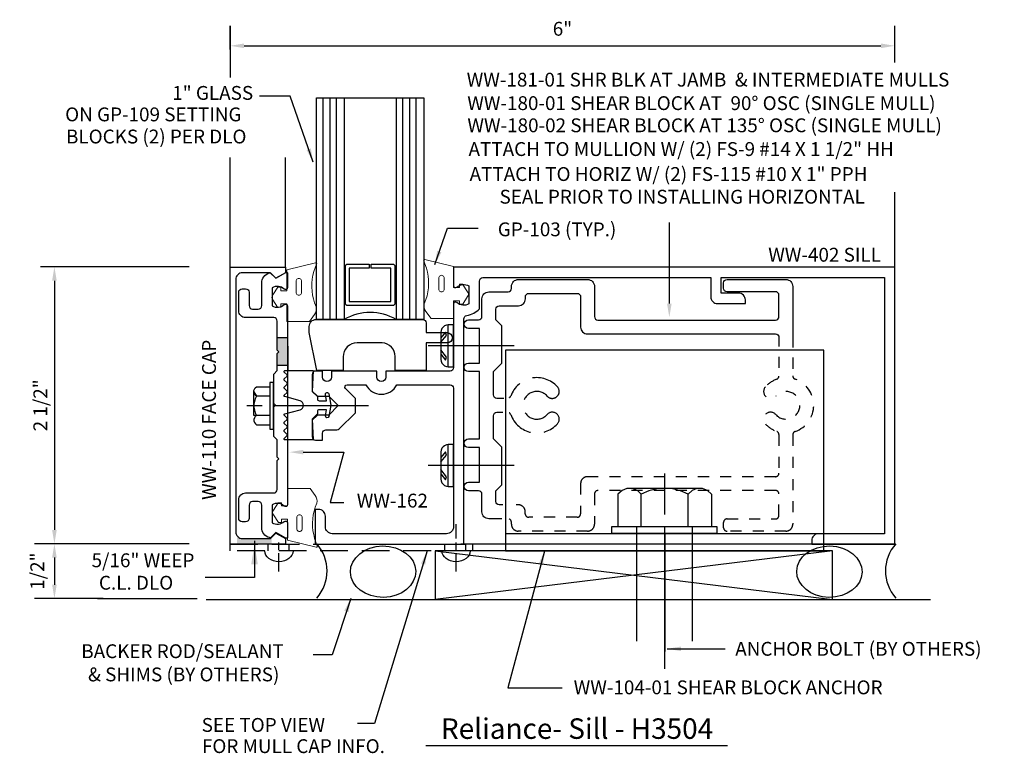
# Model space of a CAD drawing. Units: inches. Extents: x -2.15 to 6.74, y -3.43 to 3.19.
import ezdxf
from ezdxf.enums import TextEntityAlignment as Align

# ---------------------------------------------------------------- set-up
doc = ezdxf.new("R2010")
doc.units = ezdxf.units.IN
doc.header["$MEASUREMENT"] = 0
doc.linetypes.add('HIDDEN', pattern=[0.375, 0.25, -0.125])
for name, color, linetype in [('ANCHOR', 7, 'Continuous'), ('Dimension', 3, 'Continuous'), ('FACE', 1, 'Continuous'), ('GLASS', 7, 'Continuous'), ('JAMB', 1, 'Continuous'), ('Misc', 7, 'Continuous'), ('PERIMETER', 7, 'Continuous'), ('PRESSPLT', 1, 'Continuous'), ('SETTINGBLK', 7, 'Continuous'), ('SHEARBLK', 7, 'Continuous'), ('TAG', 7, 'Continuous'), ('Text', 6, 'Continuous')]:
    doc.layers.add(name, color=color, linetype=linetype)
doc.layers.add('Gasket', color=7, linetype='Continuous', lineweight=0)
doc.styles.get("Standard").update_dxf_attribs({"font": 'ARIAL.TTF'})
doc.styles.add('style1', font='ARIAL.TTF', dxfattribs={"height": 0.25})
doc.dimstyles.new('FULL', dxfattribs={"dimtxt": 0.125, "dimasz": 0.125, "dimexe": 0.125, "dimexo": 0.125, "dimgap": 0.0625, "dimtad": 1, "dimdec": 4, "dimzin": 3, "dimdsep": 46, "dimlunit": 4, "dimtxsty": 'Standard', "dimcen": 0.125, "dimclrd": 256, "dimclre": 256, "dimclrt": 256, "dimadec": 0, "dimazin": 0, "dimtfac": 1, "dimtdec": 4, "dimtofl": 0, "dimtmove": 2, "dimatfit": 3, "dimfxl": 0, "dimfrac": 2, "dimtolj": 1, "dimtzin": 3, "dimarcsym": 0})
doc.dimstyles.get("Standard").update_dxf_attribs({"dimtxt": 0.125, "dimasz": 0.125, "dimexe": 0.18, "dimexo": 0.0625, "dimgap": 0.09, "dimtad": 1, "dimdec": 4, "dimzin": 0, "dimdsep": 46, "dimlunit": 4, "dimtxsty": 'Standard', "dimcen": 0.09, "dimadec": 0, "dimazin": 0, "dimtfac": 1, "dimtdec": 4, "dimtofl": 0, "dimtmove": 0, "dimatfit": 3, "dimfxl": 0, "dimfrac": 2, "dimtolj": 1, "dimtzin": 0, "dimarcsym": 0})

# ---------------------------------------------------------------- blocks, each defined once
blk = doc.blocks.new('*D1')
at = {"layer": 'Defpoints', "color": 0}
for p in [(-0.8743, -1.539), (-1.8373, -2.0336), (-1.3357, -2.0336)]:
    blk.add_point(p, dxfattribs=at)
at = {"layer": 'Misc', "color": 0, "lineweight": -2}
for p, q in [((-0.9368, -1.539), (-2.0173, -1.539)), ((-1.8373, -1.664), (-1.8373, -1.9086)), ((-1.3982, -2.0336), (-2.0173, -2.0336))]:
    blk.add_line(p, q, dxfattribs=at)
at = {"layer": 'Misc', "color": 0}
for points in [[(-1.8582, -1.664), (-1.8165, -1.664), (-1.8373, -1.539)], [(-1.8582, -1.9086), (-1.8165, -1.9086), (-1.8373, -2.0336)]]:
    blk.add_solid(points, dxfattribs=at)
at = {"layer": 'Misc', "color": 0, "insert": (-1.992, -1.7863), "char_height": 0.125, "attachment_point": 5, "rotation": 90}
blk.add_mtext('\\A1;1/2"', dxfattribs=at)
blk = doc.blocks.new('*D3')
at = {"layer": 'Defpoints', "color": 0, "linetype": 'Continuous'}
for p in [(-0.4966, 0.961), (-1.8373, -1.539), (-0.4966, -1.539)]:
    blk.add_point(p, dxfattribs=at)
at = {"layer": 'Dimension', "linetype": 'Continuous', "lineweight": -2}
for p, q in [((-0.6216, 0.961), (-1.9623, 0.961)), ((-1.8373, 0.836), (-1.8373, -1.414)), ((-0.6216, -1.539), (-1.9623, -1.539))]:
    blk.add_line(p, q, dxfattribs=at)
at = {"layer": 'Dimension', "linetype": 'Continuous'}
for points in [[(-1.8582, 0.836), (-1.8165, 0.836), (-1.8373, 0.961)], [(-1.8582, -1.414), (-1.8165, -1.414), (-1.8373, -1.539)]]:
    blk.add_solid(points, dxfattribs=at)
at = {"layer": 'Dimension', "linetype": 'Continuous', "insert": (-1.9645, -0.289), "char_height": 0.125, "attachment_point": 5, "rotation": 90}
blk.add_mtext('\\A1;2 1/2"', dxfattribs=at)
blk = doc.blocks.new('*D8')
at = {"layer": 'Defpoints', "color": 0}
for p in [(5.7495, 2.957), (-0.2505, 2.8603), (5.7495, 2.7444)]:
    blk.add_point(p, dxfattribs=at)
at = {"layer": 'Dimension', "color": 0, "linetype": 'ByBlock', "lineweight": -2}
for p, q in [((-0.2505, 2.9228), (-0.2505, 3.137)), ((5.7495, 2.8069), (5.7495, 3.137)), ((-0.1255, 2.957), (5.6245, 2.957))]:
    blk.add_line(p, q, dxfattribs=at)
at = {"layer": 'Dimension', "color": 0}
for points in [[(-0.1255, 2.9778), (-0.1255, 2.9361), (-0.2505, 2.957)], [(5.6245, 2.9778), (5.6245, 2.9361), (5.7495, 2.957)]]:
    blk.add_solid(points, dxfattribs=at)
at = {"layer": 'Dimension', "color": 0, "insert": (2.7495, 3.1108), "char_height": 0.125, "attachment_point": 5}
blk.add_mtext('\\A1;6"', dxfattribs=at)

msp = doc.modelspace()

# ---------------------------------------------------------------- hatches: boundary and pattern name
at = {"layer": 'FACE'}
msp.add_hatch(color=7, dxfattribs=at).paths.add_polyline_path([(0.12453, -1.47998), (0.11253, -1.49198), (-0.13847, -1.49198, -0.2353599), (-0.18797, -1.46732), (-0.18797, -1.54198), (0.12453, -1.54198)])
at = {"layer": 'PRESSPLT'}
msp.add_hatch(color=7, dxfattribs=at).paths.add_polyline_path([(0.26882, 0.32202), (0.17482, 0.32202), (0.17482, 0.21202), (0.18982, 0.19702), (0.17482, 0.18202), (0.17482, 0.07202), (0.26882, 0.07202)])

# ---------------------------------------------------------------- linework, layer by layer
for p, q in [((-0.25047, 0.95802), (-0.25047, 1.94811)), ((0.24953, 0.95802), (0.24953, 1.94811)), ((5.74953, -1.54198), (5.74953, 1.6362)), ((5.74953, -1.54198), (1.83064, -1.54198))]:
    msp.add_line(p, q)
at = {"layer": 'ANCHOR', "linetype": 'Continuous'}
for p, q in [((3.67233, -1.27398), (3.67233, -0.90498)), ((3.28733, -1.05698), (3.24933, -1.08998)), ((3.33133, -1.03998), (3.28733, -1.05698)), ((3.38133, -1.03998), (3.33133, -1.03998)), ((3.96333, -1.03998), (3.38133, -1.03998)), ((3.42533, -1.05698), (3.38133, -1.03998)), ((3.46133, -1.08998), (3.42533, -1.05698)), ((3.53033, -1.06098), (3.46133, -1.08998)), ((3.60033, -1.04398), (3.53033, -1.06098)), ((3.67233, -1.03698), (3.60033, -1.04398)), ((3.74433, -1.04398), (3.67233, -1.03698)), ((3.81433, -1.06098), (3.74433, -1.04398)), ((3.88333, -1.08998), (3.81433, -1.06098)), ((3.91933, -1.05698), (3.88333, -1.08998)), ((3.96333, -1.03998), (3.91933, -1.05698)), ((4.01333, -1.03998), (3.96333, -1.03998)), ((4.05733, -1.05698), (4.01333, -1.03998)), ((4.09533, -1.08998), (4.05733, -1.05698)), ((3.24933, -1.08998), (3.24933, -1.38398)), ((3.46133, -1.38398), (3.46133, -1.08998)), ((3.88333, -1.38398), (3.88333, -1.08998)), ((4.09533, -1.08998), (4.09533, -1.38398)), ((3.24933, -1.38398), (4.09533, -1.38398)), ((3.67233, -2.66798), (3.67233, -1.38398)), ((1.59896, -1.60198), (5.18829, -2.04198)), ((5.18829, -1.60198), (1.59896, -2.04198))]:
    msp.add_line(p, q, dxfattribs=at)
at = {"layer": 'ANCHOR'}
for p, q in [((3.19617, -1.38398), (4.14158, -1.38398)), ((3.19617, -1.44598), (3.19617, -1.38398)), ((3.42126, -2.41712), (3.42126, -1.38398)), ((3.92126, -1.38398), (3.92126, -2.41712)), ((4.14158, -1.38398), (4.14158, -1.44598)), ((2.23533, -1.44598), (5.10933, -1.44598)), ((4.14158, -1.44598), (3.19617, -1.44598)), ((3.67233, -1.44598), (3.67233, -2.51271))]:
    msp.add_line(p, q, dxfattribs=at)
msp.add_lwpolyline([(2.23533, -1.60198), (5.10933, -1.60198), (5.10933, 0.21002), (2.23533, 0.21002)], close=True, dxfattribs=at)
at = {"layer": 'ANCHOR', "linetype": 'Continuous'}
msp.add_lwpolyline([(1.59896, -2.04198), (5.18829, -2.04198), (5.18829, -1.60198), (1.59896, -1.60198)], close=True, dxfattribs=at)
at = {"layer": 'Dimension'}
msp.add_line((-0.25047, 3.13698), (-0.25047, 2.66983), dxfattribs=at)
at = {"layer": 'FACE'}
msp.add_lwpolyline([(-0.25047, -1.54198), (-0.25047, 0.95802), (0.24953, 0.95802), (0.24953, 0.90802), (0.16253, 0.85802), (0.11153, 0.90802), (-0.13847, 0.90802, 0.4142136), (-0.20047, 0.84602), (-0.20047, -1.42998, 0.4142136), (-0.13847, -1.49198), (0.11253, -1.49198), (0.16253, -1.44198), (0.24953, -1.49198), (0.24953, -1.54198)], format="xyb", close=True, dxfattribs=at)
at = {"layer": 'Gasket', "color": 0}
for p, q in [((0.39462, 0.83166), (0.3946, 0.73054)), ((1.63237, 0.86036), (1.6324, 0.75923))]:
    msp.add_line(p, q, dxfattribs=at)
for points in [[(0.52919, 0.98499), (0.50605, 0.9198, 0.1548577), (0.51075, 0.63714), (0.52487, 0.59979, -0.2707557), (0.51021, 0.53007), (0.46412, 0.46723), (0.26235, 0.46723), (0.26217, 0.62583), (0.20768, 0.62583), (0.20768, 0.59614), (0.17741, 0.59614), (0.13399, 0.66354, -0.362425), (0.13399, 0.70704), (0.17874, 0.77652), (0.20716, 0.77652), (0.20716, 0.74571), (0.26219, 0.74571), (0.26219, 0.93532), (0.51935, 0.9985, -0.8025306)], [(1.49781, 1.01369), (1.52095, 0.9485, -0.1548577), (1.51624, 0.66583), (1.50213, 0.62849, 0.2707557), (1.51679, 0.55877), (1.56287, 0.49593), (1.76464, 0.49593), (1.76482, 0.65452), (1.81931, 0.65452), (1.81931, 0.62483), (1.84958, 0.62483), (1.89301, 0.69224, 0.362425), (1.89301, 0.73574), (1.84826, 0.80522), (1.81984, 0.80522), (1.81984, 0.77441), (1.76481, 0.77441), (1.76481, 0.96402), (1.50765, 1.02719, 0.8025306)]]:
    msp.add_lwpolyline(points, format="xyb", close=True, dxfattribs=at)
for points in [[(0.34511, 0.73), (0.34513, 0.83113, -1.0110492), (0.39462, 0.83112)], [(1.68189, 0.7587), (1.68186, 0.85983, 1.0110492), (1.63237, 0.85981)]]:
    msp.add_lwpolyline(points, format="xyb", dxfattribs=at)
at = {"layer": 'Gasket', "color": 7}
for points in [[(0.53532, -1.55696), (0.51219, -1.49177, -0.1548577), (0.51689, -1.20911), (0.531, -1.17176, 0.2707557), (0.51634, -1.10204), (0.47026, -1.0392), (0.26849, -1.0392), (0.26831, -1.1978), (0.21382, -1.1978), (0.21382, -1.1681), (0.18355, -1.1681), (0.14012, -1.23551, 0.362425), (0.14012, -1.27901), (0.18487, -1.34849), (0.2133, -1.34849), (0.2133, -1.31768), (0.26832, -1.31768), (0.26832, -1.50729), (0.52548, -1.57046, 0.8025306)], [(0.40076, -1.40309, -1.0110492), (0.35127, -1.4031), (0.35124, -1.30251, -1.0110517), (0.40073, -1.3025)]]:
    msp.add_lwpolyline(points, format="xyb", close=True, dxfattribs=at)
at = {"layer": 'Gasket', "color": 0}
for centre, start, end in [((0.36985, 0.73027), 179.356392, 0.615846), ((1.65714, 0.75896), 179.384154, 0.643608)]:
    msp.add_arc(centre, 0.02475, start, end, dxfattribs=at)
at = {"layer": 'GLASS'}
for p, q in [((0.52919, 0.48652), (0.52919, 2.48652)), ((0.58919, 0.48652), (0.58919, 2.48652)), ((0.64919, 2.48652), (0.64919, 0.48652)), ((0.70919, 0.48652), (0.70919, 2.48652)), ((0.77919, 2.48652), (0.77919, 0.48652)), ((1.24719, 2.48652), (1.24719, 0.48652)), ((1.30719, 0.48652), (1.30719, 2.48652)), ((1.36719, 2.48652), (1.36719, 0.48652)), ((1.42719, 0.48652), (1.42719, 2.48652)), ((1.49719, 2.48652), (1.49719, 0.48652))]:
    msp.add_line(p, q, dxfattribs=at)
at = {"layer": 'GLASS', "linetype": 'Continuous'}
for points in [[(0.77919, 0.48652), (0.52919, 0.48652), (0.52919, 2.48652), (1.49719, 2.48652), (1.49719, 0.48652), (1.24719, 0.48652, 0.2656832)], [(0.80919, 0.98652), (1.00319, 0.98652), (1.00319, 0.95052), (0.82519, 0.95052), (0.82519, 0.64752), (1.20119, 0.64752), (1.20119, 0.95052), (1.02319, 0.95052), (1.02319, 0.98652), (1.21719, 0.98652, -0.4142136), (1.23719, 0.96652), (1.23719, 0.63152, -0.4142136), (1.21719, 0.61152), (0.80919, 0.61152, -0.4142136), (0.78919, 0.63152), (0.78919, 0.96652, -0.4142136)]]:
    msp.add_lwpolyline(points, format="xyb", close=True, dxfattribs=at)
at = {"layer": 'JAMB'}
msp.add_lwpolyline([(0.80493, -0.10448), (0.97562, -0.10448, 0.6119227), (1.25343, -0.10448), (1.73453, -0.10448, -0.4142136), (1.76553, -0.13548), (1.76553, -1.38598, -0.4142136), (1.70353, -1.44798), (0.67153, -1.44798, -0.4142136), (0.60953, -1.38598), (0.60953, -1.29098, 0.4142136), (0.54753, -1.22898), (0.51553, -1.22898), (0.51553, -1.54198), (1.85953, -1.54198), (1.85953, 0.49134, -0.3721488), (1.88602, 0.52201, 0.1769982), (1.99953, 0.58344), (1.99953, 0.83302, -0.4142136), (2.03053, 0.86402), (4.08753, 0.86402), (4.08753, 0.69202, 0.4142136), (4.14953, 0.63002), (4.40053, 0.63002), (4.40053, 0.66202, 0.4142136), (4.33853, 0.72402), (4.18153, 0.72402), (4.18153, 0.86402), (5.65553, 0.86402), (5.65553, -1.44798), (5.06153, -1.44798, 0.4142136), (4.99953, -1.50998), (4.99953, -1.54198), (5.74953, -1.54198), (5.74953, 0.95802), (1.76553, 0.95802), (1.76553, 0.79102, 0.6505076), (1.79561, 0.77768, -0.325097), (1.90553, 0.78954), (1.90553, 0.62649, -0.325097), (1.79561, 0.63836, 0.6505076), (1.76553, 0.62502), (1.76553, 0.05152, -0.4142136), (1.73453, 0.02052), (1.15453, 0.02052), (1.15453, -0.03348, -1), (1.07453, -0.03348), (1.07453, 0.02052), (0.66353, 0.02052), (0.66353, -0.03348, -1), (0.58353, -0.03348), (0.58353, 0.02052), (0.52053, 0.02052, 0.4142136), (0.48953, -0.01048), (0.48953, -0.1604), (0.5366, -0.20748), (0.63903, -0.20748), (0.72353, -0.29198), (0.63903, -0.37648), (0.5366, -0.37648), (0.48953, -0.42356), (0.48953, -0.57348, 0.4142136), (0.52053, -0.60448), (0.58353, -0.60448), (0.58353, -0.54148, -0.4142136), (0.61453, -0.51048), (0.7128, -0.51048, 0.1989124), (0.73472, -0.5014), (0.87953, -0.3566), (0.87953, -0.22737), (0.79078, -0.13863, -0.6681786)], format="xyb", close=True, dxfattribs=at)
at = {"layer": 'Misc', "linetype": 'Continuous'}
msp.add_line((3.71421, 0.63019), (3.71421, 1.36282), dxfattribs=at)
at = {"layer": 'Misc'}
for p, q in [((1.78883, -1.49155), (1.78883, -1.36193)), ((0.09273, -1.60398), (0.09273, -1.54198)), ((0.18972, -1.59422), (0.18972, -1.52831)), ((0.28273, -1.60398), (0.28273, -1.54198)), ((1.68673, -1.60398), (1.68673, -1.54198)), ((1.78883, -1.59422), (1.78883, -1.52831)), ((1.87673, -1.60398), (1.87673, -1.54198)), ((0.18972, -1.78816), (0.18972, -1.62465)), ((1.78883, -1.78816), (1.78883, -1.62465)), ((-0.0308, -1.84282), (-0.4757, -1.84282)), ((-1.44957, -2.03361), (-0.54987, -2.03348))]:
    msp.add_line(p, q, dxfattribs=at)
at = {"layer": 'Misc', "linetype": 'HIDDEN'}
msp.add_lwpolyline([(1.93753, -1.60398), (-0.25047, -1.60398), (-0.25047, -1.54198), (1.93753, -1.54198)], close=True, dxfattribs=at)
at = {"layer": 'Misc'}
msp.add_lwpolyline([(-0.0308, -1.51269), (-0.0308, -1.84282)], dxfattribs=at)
at = {"layer": 'Misc', "extrusion": (0, 0, -1)}
for centre in [(0.18972, -1.60385), (1.78883, -1.60385)]:
    msp.add_ellipse(centre, major_axis=(-0.1275, 0), ratio=0.76027, start_param=3.1415927, end_param=6.2831853, dxfattribs=at)
at = {"layer": 'Misc', "linetype": 'Continuous'}
msp.add_solid([(3.69337, 0.63019), (3.71421, 0.50519), (3.73504, 0.63019)], dxfattribs=at)
at = {"layer": 'Misc'}
msp.add_solid([(-0.0608, -1.72623), (-0.0308, -1.54623), (-0.0008, -1.72623)], dxfattribs=at)
at = {"layer": 'PERIMETER', "linetype": 'Continuous'}
msp.add_line((-0.46715, -2.04221), (6.0723, -2.0427), dxfattribs=at)
for centre, start, end in [((0.25463, -1.78432), 318.349598, 41.650402), ((6.0344, -1.78432), 138.349598, 221.650402)]:
    msp.add_arc(centre, 0.36935, start, end, dxfattribs=at)
at = {"layer": 'PERIMETER', "linetype": 'Continuous', "extrusion": (0, 0, -1)}
msp.add_ellipse((1.12975, -1.79102), major_axis=(-0.29491, -0.00468), ratio=0.7864384, start_param=-4.712389, end_param=1.5707963, dxfattribs=at)
at = {"layer": 'PERIMETER', "linetype": 'Continuous'}
msp.add_ellipse((5.15928, -1.79102), major_axis=(0.29491, -0.00468), ratio=0.7864384, start_param=-4.712389, end_param=1.5707963, dxfattribs=at)
at = {"layer": 'PRESSPLT', "color": 7}
for p, q in [((0.26842, 0.468), (0.27069, 0.0265)), ((0.17406, 0.32202), (0.26851, 0.32202)), ((0.17406, 0.07202), (0.26851, 0.07202))]:
    msp.add_line(p, q, dxfattribs=at)
at = {"layer": 'PRESSPLT', "color": 7, "linetype": 'Continuous'}
for p, q in [((0.03859, -0.29304), (-0.09941, -0.29304)), ((0.99696, -0.29304), (0.13959, -0.29304))]:
    msp.add_line(p, q, dxfattribs=at)
at = {"layer": 'PRESSPLT', "color": 7}
for points in [[(-0.17375, 0.73152, -0.4142136), (-0.14275, 0.76252), (-0.11075, 0.76252, -0.4142136), (-0.07975, 0.73152), (-0.07975, 0.61152, 0.4142136), (-0.04875, 0.58052), (0.00315, 0.58052, 0.4142136), (0.03415, 0.61152), (0.03415, 0.81489, -0.3394543), (0.10382, 0.90568), (0.11253, 0.90802), (0.16253, 0.85802), (0.25315, 0.91034, -0.5773503), (0.26815, 0.90168), (0.26815, 0.77352, -0.6505076), (0.23806, 0.76018, 0.325097), (0.12815, 0.77204), (0.12815, 0.60899, 0.325097), (0.23806, 0.62086, -0.6505076), (0.26815, 0.60752), (0.26815, -1.18548, -0.6505076), (0.23806, -1.19882, 0.325097), (0.12815, -1.18696), (0.12815, -1.35001, 0.325097), (0.23806, -1.33814, -0.6505076), (0.26815, -1.35148), (0.26815, -1.47964, -0.5773503), (0.25315, -1.4883), (0.16253, -1.43598), (0.11253, -1.48598), (0.10382, -1.48365, -0.3394543), (0.03415, -1.39285), (0.03415, -1.18948, 0.4142136), (0.00315, -1.15848), (-0.04875, -1.15848, 0.4142136), (-0.07975, -1.18948), (-0.07975, -1.30948, -0.4142136), (-0.11075, -1.34048), (-0.14275, -1.34048, -0.4142136), (-0.17375, -1.30948), (-0.17375, -1.14248, -0.4142136), (-0.11175, -1.08048), (0.14315, -1.08048, 0.4142136), (0.17415, -1.04948), (0.17415, -0.78698), (0.18915, -0.77198), (0.17415, -0.75698), (0.17415, -0.60198), (0.14315, -0.57098), (0.14315, -0.30398), (0.15815, -0.28898), (0.14315, -0.27398), (0.14315, -0.00698), (0.17415, 0.02402), (0.17415, 0.17902), (0.18915, 0.19402), (0.17415, 0.20902), (0.17415, 0.47152, 0.4142136), (0.14315, 0.50252), (-0.11175, 0.50252, -0.4142136), (-0.17375, 0.56452)], [(0.53699, -0.36577), (0.49, -0.41276), (0.5, -0.60148), (0.244, -0.60148, -0.6681786), (0.23834, -0.58783), (0.26366, -0.56251, 0.4142136), (0.26366, -0.5512), (0.23834, -0.52589, -0.4142136), (0.23834, -0.51457), (0.26366, -0.48926, 0.4142136), (0.26366, -0.47794), (0.23834, -0.45263, -0.4142136), (0.23834, -0.44132), (0.26366, -0.416, 0.4142136), (0.26366, -0.40469), (0.23834, -0.37938, -0.5773503), (0.24193, -0.36599), (0.38092, -0.32875, 0.767327), (0.38092, -0.24777), (0.24193, -0.21053, -0.5773503), (0.23834, -0.19714), (0.26366, -0.17183, 0.4142136), (0.26366, -0.16052), (0.23834, -0.1352, -0.4142136), (0.23834, -0.12389), (0.26366, -0.09858, 0.4142136), (0.26366, -0.08726), (0.23834, -0.06195, -0.4142136), (0.23834, -0.05063), (0.26366, -0.02532, 0.4142136), (0.26366, -0.01401), (0.23834, 0.01131, -0.6681786), (0.244, 0.02496), (0.5, 0.02496), (0.49, -0.16376), (0.53699, -0.21075), (0.53699, -0.23304, 0.4142136), (0.55199, -0.24804), (0.61966, -0.24804), (0.60965, -0.19129, -1), (0.63919, -0.18608), (0.65721, -0.28826), (0.63919, -0.39044, -1), (0.60965, -0.38523), (0.61966, -0.32848), (0.55199, -0.32848, 0.4142136), (0.53699, -0.34348)]]:
    msp.add_lwpolyline(points, format="xyb", close=True, dxfattribs=at)
at = {"layer": 'PRESSPLT', "color": 7, "linetype": 'Continuous'}
msp.add_lwpolyline([(0.10759, -0.50304), (0.13959, -0.50304), (0.13959, -0.08304), (0.10759, -0.08304)], close=True, dxfattribs=at)
msp.add_lwpolyline([(0.10759, -0.38004), (-0.03641, -0.38004), (-0.03641, -0.16604), (-0.01241, -0.20604), (-0.02441, -0.19704), (-0.03141, -0.18504), (-0.03641, -0.17004), (-0.03641, -0.15604), (-0.03141, -0.14304), (-0.02441, -0.13004), (-0.01241, -0.12104), (0.10759, -0.12104), (0.10759, -0.20604), (-0.01241, -0.20604), (-0.02441, -0.23004), (-0.03241, -0.25504), (-0.03641, -0.28004), (-0.03641, -0.30604), (-0.03241, -0.33204), (-0.02441, -0.35804), (-0.01241, -0.38004), (-0.02441, -0.39004), (-0.03141, -0.40104), (-0.03641, -0.41604), (-0.03641, -0.43004), (-0.03141, -0.44304), (-0.02341, -0.45604), (-0.01241, -0.46504), (0.10759, -0.46504)], dxfattribs=at)
at = {"layer": 'SETTINGBLK'}
msp.add_lwpolyline([(1.12152, 0.27422), (1.02894, 0.27594), (0.89482, 0.27424, 0.4142136), (0.76982, 0.14924), (0.76982, 0.02424), (0.53311, 0.02424), (0.46293, 0.3671), (0.46293, 0.42394, -0.4142136), (0.52493, 0.48594), (1.48654, 0.48594, -0.4142136), (1.51754, 0.45494), (1.51754, 0.3671), (1.70894, 0.3671, -1), (1.70894, 0.2741), (1.51754, 0.2741), (1.51754, 0.02424), (1.23782, 0.02424), (1.23782, 0.15104, 0.415652)], format="xyb", close=True, dxfattribs=at)
at = {"layer": 'SHEARBLK'}
for p, q in [((2.31224, 0.24847), (1.53802, 0.24847)), ((2.31224, -0.83265), (1.53802, -0.83265))]:
    msp.add_line(p, q, dxfattribs=at)
for points in [[(2.20273, -1.31302), (2.08431, -1.31302, -0.4142136), (2.02231, -1.25102), (2.02231, -1.09198, 0.4142136), (1.99131, -1.06098), (1.90234, -1.06098, -1), (1.90234, -0.98298), (2.00131, -0.98298), (2.00131, -0.67102), (1.90234, -0.67102, -1), (1.90234, -0.59302), (2.00131, -0.59302), (2.00131, 0.01505), (1.90234, 0.01505, -1), (1.90234, 0.09305), (2.00131, 0.09305), (2.00131, 0.40501), (1.90134, 0.40501, -1), (1.90134, 0.48301), (1.99131, 0.48301, 0.4142136), (2.02231, 0.51401), (2.02231, 0.67306, -0.4142136), (2.08431, 0.73506), (2.25841, 0.73506, 0.4142136), (2.28941, 0.76606), (2.28941, 0.78502, -0.4142136), (2.35141, 0.84702), (2.97641, 0.84702, -0.4142136), (3.03841, 0.78502), (3.03841, 0.51152, 0.4142136), (3.06941, 0.48052), (4.67284, 0.48052, 0.4142136), (4.70384, 0.51152), (4.70384, 0.70602, 0.4142136), (4.67284, 0.73702), (4.23484, 0.73702, -0.4142136), (4.20384, 0.76802), (4.20384, 0.81602, -0.4142136), (4.23484, 0.84702), (4.76684, 0.84702, -0.4142136), (4.82884, 0.78502), (4.82884, 0.23443)], [(2.22075, -0.22648), (2.15731, -0.22648, -0.4142136), (2.12631, -0.19548), (2.12631, 0.01505), (2.20131, 0.09005), (2.20131, 0.42901), (2.14731, 0.48301), (2.14731, 0.57876, -0.4142136), (2.17831, 0.60976), (2.35241, 0.60976, 0.4142136), (2.41441, 0.67176), (2.41441, 0.69102, -0.4142136), (2.44541, 0.72202), (2.88241, 0.72202, -0.4142136), (2.91341, 0.69102), (2.91341, 0.41752, 0.4142136), (2.97541, 0.35552), (4.67284, 0.35552, -0.4142136), (4.70384, 0.32452), (4.70384, 0.24157)], [(2.20987, -1.18772), (2.17831, -1.18772, -0.4142136), (2.14731, -1.15672), (2.14731, -1.06098), (2.20131, -1.00698), (2.20131, -0.66802), (2.12631, -0.59302), (2.12631, -0.38248, -0.4142136), (2.15731, -0.35148), (2.21029, -0.35148)]]:
    msp.add_lwpolyline(points, format="xyb", dxfattribs=at)
for points in [[(1.67209, 0.41747), (1.66109, 0.40447), (1.65409, 0.38647), (1.65209, 0.37147), (1.65209, 0.12547), (1.65409, 0.10947), (1.66109, 0.09147), (1.67209, 0.07947), (1.68509, 0.06847), (1.70209, 0.06147), (1.71809, 0.05947), (1.76709, 0.05947), (1.76709, 0.43747), (1.71809, 0.43747), (1.70209, 0.43447), (1.68509, 0.42747)], [(1.65209, 0.28147), (1.70209, 0.34247), (1.69309, 0.37247), (1.65209, 0.31947)], [(1.65209, 0.21147), (1.65209, 0.17347), (1.69309, 0.11947), (1.70209, 0.14547)], [(1.67209, -0.66365), (1.66109, -0.67665), (1.65409, -0.69465), (1.65209, -0.70965), (1.65209, -0.95565), (1.65409, -0.97165), (1.66109, -0.98965), (1.67209, -1.00165), (1.68509, -1.01265), (1.70209, -1.01965), (1.71809, -1.02165), (1.76709, -1.02165), (1.76709, -0.64365), (1.71809, -0.64365), (1.70209, -0.64665), (1.68509, -0.65365)], [(1.65209, -0.79965), (1.70209, -0.73865), (1.69309, -0.70865), (1.65209, -0.76165)], [(1.65209, -0.86965), (1.65209, -0.90765), (1.69309, -0.96165), (1.70209, -0.93565)]]:
    msp.add_lwpolyline(points, close=True, dxfattribs=at)
for points in [[(1.71809, 0.05947), (1.71809, 0.43747)], [(1.71809, -1.02165), (1.71809, -0.64365)]]:
    msp.add_lwpolyline(points, dxfattribs=at)
at = {"layer": 'SHEARBLK', "linetype": 'HIDDEN', "ltscale": 0.375}
for points in [[(4.82884, 0.1416), (4.82884, -0.02347, 0.3195678), (4.84969, -0.05276, -0.7118303), (4.84969, -0.5252, 0.3195678), (4.82884, -0.5545), (4.82884, -1.36298, -0.4142136), (4.76684, -1.42498), (4.23484, -1.42498, -0.4142136), (4.20384, -1.39398), (4.20384, -1.34598, -0.4142136), (4.23484, -1.31498), (4.67284, -1.31498, 0.4142136), (4.70384, -1.28398), (4.70384, -1.08948, 0.4142136), (4.67284, -1.05848), (3.06941, -1.05848, 0.4142136), (3.03841, -1.08948), (3.03841, -1.36298, -0.4142136), (2.97641, -1.42498), (2.35041, -1.42498, -0.4142136), (2.28841, -1.36298), (2.28841, -1.34402, 0.3231851), (2.26718, -1.3146, 0.3231851)], [(4.70384, 0.14875), (4.70384, -0.02453, -0.3164513), (4.68332, -0.0537, 0.1246888), (4.5815, -0.12232, 1), (4.67467, -0.20565, -2.618034), (4.67467, -0.37232, 1), (4.5815, -0.45565, 0.1246888), (4.68332, -0.52426, -0.3164513), (4.70384, -0.55344), (4.70384, -0.90248, -0.4142136), (4.67284, -0.93348), (2.97541, -0.93348, 0.4142136), (2.91341, -0.99548), (2.91341, -1.26898, -0.4142136), (2.88241, -1.29998), (2.44441, -1.29998, -0.4142136), (2.41341, -1.26898), (2.41341, -1.24972, 0.4142136), (2.35141, -1.18772), (2.33127, -1.18772)]]:
    msp.add_lwpolyline(points, format="xyb", dxfattribs=at)
at = {"layer": 'SHEARBLK', "linetype": 'HIDDEN'}
msp.add_lwpolyline([(2.26904, -0.35605, -0.1721883), (2.28208, -0.37217, 0.5701269), (2.70418, -0.45565, 1), (2.61101, -0.37232, -2.618034), (2.61101, -0.20565, 1), (2.70418, -0.12232, 0.5701269), (2.28208, -0.2058, -0.1469294), (2.27156, -0.2202)], format="xyb", dxfattribs=at)
at = {"layer": 'TAG'}
msp.add_line((1.51729, -3.36131), (4.23828, -3.36131), dxfattribs=at)
at = {"layer": 'Text'}
msp.add_lwpolyline([(0.40954, -0.71188), (0.77657, -0.71188), (0.65157, -1.16767), (0.77657, -1.16767)], dxfattribs=at)
msp.add_solid([(0.40954, -0.73271), (0.28454, -0.71188), (0.40954, -0.69104)], dxfattribs=at)

# ---------------------------------------------------------------- texts
at = {"layer": 'Misc', "linetype": 'Continuous'}
for s, p in [('WW-181-01 SHR BLK AT JAMB  & INTERMEDIATE MULLS', (1.88482, 2.58895)), ('WW-180-01 SHEAR BLOCK AT  90° OSC (SINGLE MULL) ', (1.89004, 2.37688)), ('WW-180-02 SHEAR BLOCK AT 135° OSC (SINGLE MULL) ', (1.8911, 2.17671)), ('BACKER ROD/SEALANT', (-1.59509, -2.57193)), ('& SHIMS (BY OTHERS)', (-1.53378, -2.78134)), ('WW-104-01 SHEAR BLOCK ANCHOR', (2.85071, -2.8982)), ('SEE TOP VIEW', (-0.50802, -3.2375)), ('FOR MULL CAP INFO.', (-0.50551, -3.42887))]:
    msp.add_text(s, height=0.125, dxfattribs=at).set_placement(p)
at = {"layer": 'Misc'}
for s, p in [(' ON GP-109 SETTING', (-1.77873, 2.33775)), ('BLOCKS (2) PER DLO', (-1.73289, 2.13784))]:
    msp.add_text(s, height=0.125, dxfattribs=at).set_placement(p, align=Align.MIDDLE_LEFT)
for s, p in [('ATTACH TO MULLION W/ (2) FS-9 #14 X 1 1/2" HH', (1.90147, 1.96226)), ('ATTACH TO HORIZ W/ (2) FS-115 #10 X 1" PPH', (1.91089, 1.73678)), ('5/16" WEEP', (-1.5017, -1.75065)), ('C.L. DLO', (-1.43559, -1.9535))]:
    msp.add_text(s, height=0.125, dxfattribs=at).set_placement(p)
msp.add_text('SEAL PRIOR TO INSTALLING HORIZONTAL', height=0.125, dxfattribs=at).set_placement((5.47882, 1.59432), align=Align.MIDDLE_RIGHT)
at = {"layer": 'Misc', "insert": (4.30943, -2.42506), "char_height": 0.125, "attachment_point": 1}
msp.add_mtext('\\A1;ANCHOR BOLT (BY OTHERS)', dxfattribs=at)
at = {"layer": 'TAG', "style": 'style1'}
msp.add_text(' Reliance- Sill - H3504', height=0.185, dxfattribs=at).set_placement((1.5956, -3.30062))
at = {"layer": 'Text'}
for s, p in [('1" GLASS', (-0.04304, 2.53162)), ('GP-103 (TYP.) ', (3.27395, 1.29982)), ('WW-162 ', (1.57318, -1.14937))]:
    msp.add_text(s, height=0.125, dxfattribs=at).set_placement(p, align=Align.MIDDLE_RIGHT)
msp.add_text('WW-402 SILL', height=0.125, dxfattribs=at).set_placement((4.60719, 1.07056), align=Align.MIDDLE_LEFT)
msp.add_text('WW-110 FACE CAP', height=0.125, rotation=90, dxfattribs=at).set_placement((-0.44173, -1.14319), align=Align.MIDDLE_LEFT)

# ---------------------------------------------------------------- dimensions: what is measured, and where the dimension line sits
at = {"layer": 'Dimension'}
dim = msp.add_linear_dim(base=(5.74953, 2.95698), p1=(-0.25047, 2.86033), p2=(5.74953, 2.74437), dimstyle='Standard', override={"dimarcsym": 1}, dxfattribs=at)
dim.commit()
dim.dimension.update_dxf_attribs({"geometry": '*D8', "text_midpoint": (2.74953, 3.1108)})
at = {"layer": 'Dimension', "linetype": 'Continuous'}
dim = msp.add_linear_dim(base=(-1.83732, -1.53898), p1=(-0.49665, 0.96102), p2=(-0.49665, -1.53898), angle=90, dimstyle='FULL', dxfattribs=at)
dim.commit()
dim.dimension.update_dxf_attribs({"geometry": '*D3', "text_midpoint": (-1.96445, -0.28898)})
at = {"layer": 'Misc'}
dim = msp.add_linear_dim(base=(-1.83732, -2.03361), p1=(-0.87426, -1.53898), p2=(-1.3357, -2.03361), angle=270, dimstyle='Standard', dxfattribs=at)
dim.commit()
dim.dimension.update_dxf_attribs({"geometry": '*D1', "text_midpoint": (-1.99195, -1.7863)})

# ---------------------------------------------------------------- leaders
for points in [[(1.528, -1.60242), (1.05169, -3.1634), (0.89764, -3.1634)], [(2.58623, -1.60536), (2.25747, -2.84071), (2.74804, -2.84071)], [(0.83819, -2.03237), (0.66994, -2.54218), (0.49987, -2.54218)]]:
    msp.add_leader(points, dimstyle='Standard', override={"dimgap": 0.09, "dimtad": 0}, dxfattribs=at)
at = {"layer": 'Misc', "annotation_type": 0, "has_hookline": 1, "hookline_direction": 0, "text_width": 2.42897}
msp.add_leader([(3.69461, -2.48756), (4.21943, -2.48756)], dimstyle='Standard', override={"dimgap": 0.09, "dimtad": 0}, dxfattribs=at)
at = {"layer": 'Text'}
for points in [[(0.49925, 1.90524), (0.29113, 2.50317), (0.01292, 2.50317)], [(1.59653, 0.98193), (1.71128, 1.3116), (1.98949, 1.3116)]]:
    msp.add_leader(points, dimstyle='Standard', override={"dimgap": 0.09, "dimtad": 0}, dxfattribs=at)

doc.saveas('drawing.dxf')
